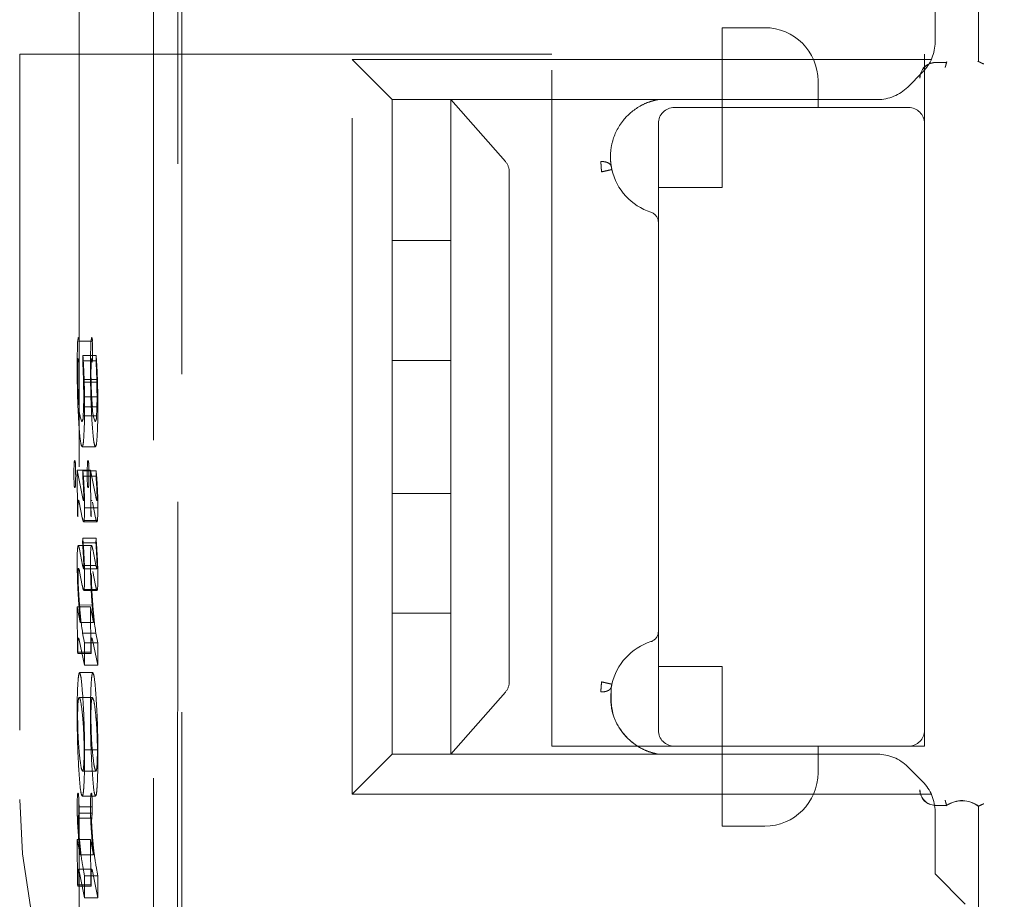
# Model space of a CAD drawing. Units: millimetres. Extents: x 11 to 205, y 5 to 292.
# Drawn here: x 134 to 136, y 130 to 132 of the extents above; entities that cross this region are included whole.
import ezdxf

# ---------------------------------------------------------------- set-up
doc = ezdxf.new("R2010")
doc.units = ezdxf.units.MM
doc.linetypes.add('HIDDEN', pattern=[1.905, 1.27, -0.635])

msp = doc.modelspace()

# ---------------------------------------------------------------- linework, layer by layer
at = {"color": 7, "linetype": 'HIDDEN', "lineweight": 18}
for p, q in [((134.0335, 129.4017), (134.0337, 137.839)), ((134.0258, 136.7815), (134.0253, 117.6215)), ((133.9802, 136.2623), (133.9797, 118.1423)), ((133.8405, 136.2123), (133.84, 118.1923)), ((135.5301, 131.8939), (135.5301, 132.4151)), ((135.5304, 132.4161), (135.5304, 131.8938)), ((135.4488, 131.9307), (135.4488, 132.0475)), ((135.0488, 131.8075), (135.0488, 131.9575)), ((135.1288, 131.9575), (135.0488, 131.9575)), ((133.7288, 131.9075), (133.7288, 130.5075)), ((134.7288, 131.9075), (133.7288, 131.9075)), ((134.7288, 130.6075), (134.7288, 131.9075)), ((135.4288, 131.9075), (135.4288, 131.7775)), ((136.9288, 131.9075), (135.4288, 131.9075)), ((134.4288, 131.8225), (134.3538, 131.8975)), ((134.3538, 130.5175), (134.3538, 131.8975)), ((134.3538, 131.8975), (135.4416, 131.8975)), ((135.4488, 131.8918), (135.4704, 131.8922)), ((135.4707, 131.8933), (135.4704, 131.8922)), ((135.4705, 131.8925), (135.4707, 131.8933)), ((135.53, 131.894), (135.5304, 131.8938)), ((135.4254, 131.8741), (135.3973, 131.846)), ((135.2288, 131.8575), (135.2288, 131.8075)), ((135.3407, 131.8225), (134.4288, 131.8225)), ((134.4288, 131.5575), (134.4288, 131.8225)), ((134.5388, 131.8225), (134.5388, 131.7059)), ((134.8601, 131.8225), (134.5388, 131.8225)), ((134.8601, 131.8225), (134.5388, 131.8225)), ((134.6415, 131.7059), (134.5388, 131.8225)), ((134.9112, 131.8178), (134.9288, 131.8225)), ((134.9288, 131.8225), (134.9288, 131.8225)), ((135.3988, 131.8075), (134.9588, 131.8075)), ((135.0488, 131.6575), (135.0488, 131.8075)), ((134.9288, 131.7775), (134.9288, 130.6375)), ((135.4288, 130.6375), (135.4288, 131.7775)), ((134.5388, 131.7059), (134.5388, 131.6866)), ((134.5388, 131.6866), (134.5388, 131.5575)), ((134.6488, 131.6866), (134.6488, 130.7285)), ((134.9288, 131.6575), (135.0488, 131.6575)), ((134.5388, 131.5575), (134.4288, 131.5575)), ((134.4288, 131.3325), (134.4288, 131.5575)), ((134.5388, 131.3325), (134.5388, 131.5575)), ((133.8653, 131.3686), (133.8404, 131.3686)), ((133.8379, 131.3306), (133.8382, 131.3365)), ((133.8382, 131.3365), (133.8386, 131.334)), ((133.8476, 131.3416), (133.8472, 131.3316)), ((133.8722, 131.3316), (133.8472, 131.3316)), ((133.8725, 131.3416), (133.8476, 131.3416)), ((133.8629, 131.3306), (133.8631, 131.3365)), ((133.8631, 131.3365), (133.8635, 131.334)), ((133.8725, 131.3416), (133.8722, 131.3316)), ((134.4288, 131.3325), (134.5388, 131.3325)), ((134.4288, 131.0825), (134.4288, 131.3325)), ((134.5388, 131.3325), (134.5388, 131.0825)), ((133.8392, 131.33), (133.8396, 131.3293)), ((133.8641, 131.33), (133.8646, 131.3293)), ((133.8737, 131.2968), (133.8487, 131.2968)), ((133.875, 131.2918), (133.85, 131.2918)), ((133.8741, 131.2641), (133.8492, 131.2641)), ((133.8757, 131.2454), (133.8508, 131.2454)), ((133.8731, 131.2284), (133.8482, 131.2284)), ((133.8711, 131.1702), (133.8461, 131.1702)), ((133.8369, 131.1263), (133.8377, 131.0414)), ((133.8469, 131.0763), (133.8369, 131.1263)), ((133.8618, 131.1263), (133.8369, 131.1263)), ((133.8476, 131.1247), (133.8472, 131.1152)), ((133.8722, 131.1152), (133.8472, 131.1152)), ((133.8725, 131.1247), (133.8476, 131.1247)), ((133.8718, 131.0763), (133.8618, 131.1263)), ((133.8618, 131.1263), (133.8626, 131.0414)), ((133.8725, 131.1247), (133.8722, 131.1152)), ((134.5388, 131.0825), (134.4288, 131.0825)), ((134.4288, 130.8575), (134.4288, 131.0825)), ((134.5388, 130.8575), (134.5388, 131.0825)), ((133.8405, 131.0662), (133.8465, 131.0365)), ((133.8757, 131.0556), (133.8508, 131.0556)), ((133.8655, 131.0662), (133.8715, 131.0365)), ((133.8377, 131.0414), (133.8382, 131.0386)), ((133.8382, 131.0386), (133.8382, 131.0501)), ((133.8626, 131.0414), (133.8632, 131.0386)), ((133.8632, 131.0386), (133.8632, 131.0501)), ((133.8489, 131.0289), (133.8739, 131.0289)), ((133.8748, 131.0316), (133.8498, 131.0316)), ((133.8637, 130.9847), (133.8388, 130.9847)), ((133.8473, 130.9983), (133.847, 130.9896)), ((133.872, 130.9896), (133.847, 130.9896)), ((133.8723, 130.9983), (133.8473, 130.9983)), ((133.8723, 130.9983), (133.872, 130.9896)), ((133.8471, 130.9475), (133.8411, 130.9778)), ((133.8721, 130.9475), (133.866, 130.9778)), ((133.8487, 130.9408), (133.8471, 130.9468)), ((133.8721, 130.9468), (133.8471, 130.9468)), ((133.8737, 130.9408), (133.8721, 130.9468)), ((133.8411, 130.9359), (133.8464, 130.9097)), ((133.8737, 130.9408), (133.8487, 130.9408)), ((133.8661, 130.9359), (133.8714, 130.9097)), ((133.8492, 130.9004), (133.8742, 130.9004)), ((133.8748, 130.9021), (133.8499, 130.9021)), ((133.8368, 130.8692), (133.8377, 130.7845)), ((133.8427, 130.84), (133.8368, 130.8692)), ((133.8618, 130.8692), (133.8368, 130.8692)), ((133.8663, 130.8727), (133.8414, 130.8729)), ((133.8676, 130.84), (133.8618, 130.8692)), ((133.8618, 130.8692), (133.8626, 130.7845)), ((134.4288, 130.8575), (134.5388, 130.8575)), ((134.4288, 130.5925), (134.4288, 130.8575)), ((134.5388, 130.8575), (134.5388, 130.7285)), ((133.8676, 130.84), (133.8427, 130.84)), ((133.8505, 130.8015), (133.847, 130.82)), ((133.872, 130.82), (133.847, 130.82)), ((133.8754, 130.8015), (133.872, 130.82)), ((133.8382, 130.7818), (133.8382, 130.7955)), ((133.8405, 130.8074), (133.8505, 130.7599)), ((133.8505, 130.7599), (133.8505, 130.8015)), ((133.8754, 130.8015), (133.8505, 130.8015)), ((133.8632, 130.7818), (133.8632, 130.7955)), ((133.8655, 130.8074), (133.8754, 130.7599)), ((133.8754, 130.7599), (133.8754, 130.8015)), ((133.8377, 130.7845), (133.8382, 130.7818)), ((133.8626, 130.7845), (133.8377, 130.7845)), ((133.8632, 130.7818), (133.8382, 130.7818)), ((133.8626, 130.7845), (133.8632, 130.7818)), ((133.8754, 130.7599), (133.8505, 130.7599)), ((133.8663, 130.7458), (133.8413, 130.7458)), ((135.0488, 130.7575), (134.9288, 130.7575)), ((135.0488, 130.6075), (135.0488, 130.7575)), ((134.5388, 130.7285), (134.5388, 130.7092)), ((134.5388, 130.7092), (134.5388, 130.5925)), ((134.5388, 130.5925), (134.6415, 130.7092)), ((133.8654, 130.699), (133.8405, 130.699)), ((135.4288, 130.6375), (135.4288, 130.6075)), ((133.8748, 130.6005), (133.8499, 130.6005)), ((134.4288, 130.5925), (134.3538, 130.5175)), ((134.4288, 130.5925), (135.3407, 130.5925)), ((134.8601, 130.5925), (134.5388, 130.5925)), ((134.8601, 130.5925), (134.5388, 130.5925)), ((134.9588, 130.6075), (134.7288, 130.6075)), ((134.9288, 130.5925), (134.9288, 130.5925)), ((134.9588, 130.6075), (135.3988, 130.6075)), ((135.0488, 130.6075), (135.0488, 130.4575)), ((135.2288, 130.6075), (135.2288, 130.5575)), ((135.4288, 130.6075), (135.3988, 130.6075)), ((133.872, 130.5607), (133.8471, 130.5607)), ((135.3973, 130.5691), (135.4254, 130.541)), ((135.4416, 130.5175), (134.3538, 130.5175)), ((133.8713, 130.5138), (133.8463, 130.5138)), ((133.8649, 130.4817), (133.84, 130.4817)), ((133.8651, 130.4938), (133.8402, 130.4938)), ((135.4488, 130.4965), (135.4705, 130.4962)), ((135.4488, 130.3675), (135.4488, 130.4844)), ((135.4707, 130.4954), (135.4704, 130.4965)), ((135.4705, 130.4962), (135.4707, 130.4954)), ((135.53, 130.4947), (135.5304, 130.4949)), ((135.5301, 129.9162), (135.5301, 130.4947)), ((135.5304, 130.4949), (135.5304, 129.9151)), ((133.8389, 130.4674), (133.8391, 130.4724)), ((133.8641, 130.4724), (133.8391, 130.4724)), ((133.8639, 130.4674), (133.8641, 130.4724)), ((135.0488, 130.4575), (135.1288, 130.4575)), ((133.8368, 130.432), (133.8377, 130.3473)), ((133.8422, 130.4033), (133.8368, 130.432)), ((133.8618, 130.432), (133.8368, 130.432)), ((133.8672, 130.4033), (133.8618, 130.432)), ((133.8618, 130.432), (133.8626, 130.3473)), ((133.8672, 130.4033), (133.8422, 130.4033)), ((133.8643, 130.3764), (133.8393, 130.3764)), ((133.8405, 130.3729), (133.8505, 130.3227)), ((133.8505, 130.3643), (133.8474, 130.3818)), ((133.8637, 130.3752), (133.8641, 130.3763)), ((133.8655, 130.3729), (133.8754, 130.3227)), ((133.8754, 130.3643), (133.8724, 130.3818)), ((133.8382, 130.3446), (133.8382, 130.3548)), ((133.8505, 130.3227), (133.8505, 130.3643)), ((133.8754, 130.3643), (133.8505, 130.3643)), ((133.8632, 130.3446), (133.8632, 130.3548)), ((133.8754, 130.3227), (133.8754, 130.3643)), ((135.5054, 130.311), (135.4488, 130.3675)), ((133.8377, 130.3473), (133.8382, 130.3446)), ((133.8626, 130.3473), (133.8377, 130.3473)), ((133.8632, 130.3446), (133.8382, 130.3446)), ((133.8626, 130.3473), (133.8632, 130.3446)), ((133.8754, 130.3227), (133.8505, 130.3227))]:
    msp.add_line(p, q, dxfattribs=at)
at = {"color": 7, "linetype": 'HIDDEN', "lineweight": 18, "flags": 128}
for points in [[(135.5301, 131.8939), (135.5297, 131.8942), (135.5293, 131.8943)], [(133.8397, 130.5118), (133.8396, 130.5138), (133.8395, 130.5155), (133.8393, 130.5169), (133.8392, 130.5179), (133.839, 130.5187), (133.8389, 130.5191), (133.8387, 130.5192), (133.8385, 130.5189)], [(133.8647, 130.5118), (133.8646, 130.5138), (133.8644, 130.5155), (133.8643, 130.5169), (133.8641, 130.5179), (133.864, 130.5187), (133.8638, 130.5191), (133.8637, 130.5192), (133.8635, 130.5189)], [(135.5301, 130.4947), (135.5297, 130.4945), (135.5293, 130.4943)]]:
    msp.add_lwpolyline(points, dxfattribs=at)
at = {"color": 7, "linetype": 'HIDDEN', "lineweight": 18}
for centre, radius, start, end in [((135.1288, 131.8575), 0.1, 0, 90), ((135.3688, 131.9307), 0.08, 315, 0), ((135.4493, 131.8629), 0.0292, 91, 180.001), ((135.4493, 131.8629), 0.0289, 91, 180), ((135.3407, 131.9025), 0.08, 270, 315), ((134.9588, 131.7775), 0.03, 90, 180), ((135.3988, 131.7775), 0.03, 0, 90), ((134.948, 131.715), 0.1092, 192.7145, 252.3373), ((134.9088, 131.5919), 0.02, 0, 72.3373), ((133.8843, 131.3631), 0.0468, 164.4956, 183.1812), ((133.8258, 131.3698), 0.0146, 355.0979, 23.1326), ((133.5644, 131.3525), 0.2764, 359.6305, 3.3373), ((133.9093, 131.3631), 0.0468, 164.4956, 183.1812), ((133.8508, 131.3698), 0.0146, 355.0979, 23.1326), ((133.5893, 131.3525), 0.2764, 359.6305, 3.3373), ((133.5784, 131.3486), 0.2624, 357.0702, 0.4512), ((133.6034, 131.3486), 0.2624, 357.0702, 0.4512), ((133.877, 131.3371), 0.0385, 184.5955, 190.95), ((133.8266, 131.3342), 0.0139, 339.4746, 3.9292), ((131.9423, 131.2322), 1.9075, 1.9407, 2.9879), ((133.9019, 131.3371), 0.0385, 184.5955, 190.95), ((133.8516, 131.3342), 0.0139, 339.4746, 3.9292), ((131.9673, 131.2322), 1.9075, 1.9407, 2.9879), ((134.7457, 131.3152), 0.9079, 179.0244, 180.0333), ((134.7707, 131.3152), 0.9079, 179.0244, 180.0333), ((132.7409, 131.264), 1.1082, 0.0052, 1.6823), ((132.7659, 131.264), 1.1082, 0.0052, 1.6823), ((132.4365, 131.2466), 1.4143, 359.9505, 1.8299), ((132.4614, 131.2466), 1.4143, 359.9505, 1.8299), ((133.3613, 131.2597), 0.4878, 356.3207, 0.5216), ((133.3863, 131.2597), 0.4878, 356.3207, 0.5216), ((133.9077, 131.2438), 0.0674, 177.2223, 203.3277), ((132.9021, 131.24), 0.9486, 357.0924, 0.3235), ((133.9327, 131.2438), 0.0674, 177.2223, 203.3277), ((132.9271, 131.24), 0.9486, 357.0924, 0.3235), ((133.8313, 131.2264), 0.017, 328.6208, 7.8992), ((133.8563, 131.2264), 0.017, 328.6208, 7.8992), ((134.1219, 131.1213), 0.2912, 176.8059, 180.4145), ((133.8455, 131.1388), 0.0144, 156.6162, 184.2709), ((133.8163, 131.1383), 0.0172, 356.6879, 21.4699), ((133.536, 131.1205), 0.2979, 359.5932, 3.2709), ((134.1469, 131.1213), 0.2912, 176.8059, 180.4145), ((133.8704, 131.1388), 0.0144, 156.6162, 184.2709), ((133.8413, 131.1383), 0.0172, 356.6879, 21.4699), ((133.561, 131.1205), 0.2979, 359.5932, 3.2709), ((134.138, 131.1171), 0.3073, 179.6123, 183.2686), ((133.5243, 131.1153), 0.3097, 357.11, 0.568), ((132.9394, 131.044), 0.9118, 3.3907, 5.0781), ((134.1629, 131.1171), 0.3073, 179.6123, 183.2686), ((133.5492, 131.1153), 0.3097, 357.11, 0.568), ((132.9643, 131.044), 0.9118, 3.3907, 5.0781), ((133.8434, 131.0984), 0.0122, 173.676, 206.2765), ((133.822, 131.098), 0.0116, 333.5395, 5.688), ((133.8683, 131.0984), 0.0122, 173.676, 206.2765), ((133.847, 131.098), 0.0116, 333.5395, 5.688), ((133.8137, 131.0745), 0.0356, 350.6686, 3.6871), ((133.8386, 131.0745), 0.0356, 350.6686, 3.6871), ((133.6525, 131.0514), 0.1983, 354.2603, 1.2028), ((133.6775, 131.0514), 0.1983, 354.2603, 1.2028), ((134.0773, 130.9597), 0.2405, 174.7306, 181.3596), ((134.1022, 130.9597), 0.2405, 174.7306, 181.3596), ((133.8285, 130.9352), 0.0127, 359.7242, 32.0759), ((133.7054, 130.9188), 0.1454, 353.4223, 1.3893), ((133.7304, 130.9188), 0.1454, 353.4223, 1.3893), ((134.4658, 130.9131), 0.6257, 183.6887, 188.5226), ((134.4911, 130.913), 0.6261, 183.6887, 188.5226), ((134.9088, 130.8231), 0.02, 287.6627, 0), ((133.9698, 130.7985), 0.1316, 174.5845, 181.3211), ((133.9948, 130.7985), 0.1316, 174.5845, 181.3211), ((134.948, 130.7), 0.1092, 107.6627, 167.2893), ((134.8187, 130.6752), 0.9819, 177.161, 180.3628), ((134.8437, 130.6752), 0.9819, 177.161, 180.3628), ((134.2125, 130.6664), 0.3748, 176.4441, 180.446), ((134.2375, 130.6664), 0.3748, 176.4441, 180.446), ((134.9588, 130.6375), 0.03, 180, 270), ((135.3988, 130.6375), 0.03, 270, 0), ((133.3736, 130.5979), 0.4763, 356.8582, 0.314), ((133.3985, 130.5979), 0.4763, 356.8582, 0.314), ((135.3407, 130.5125), 0.08, 45, 90), ((135.1288, 130.5575), 0.1, 270, 0), ((135.3688, 130.4844), 0.08, 0, 45), ((133.8484, 130.5143), 0.0112, 151.8856, 185.6753), ((133.8734, 130.5143), 0.0112, 151.8856, 185.6753), ((135.4493, 130.5257), 0.0292, 180, 269), ((135.4493, 130.5257), 0.0289, 179.999, 269), ((134.7288, 130.5075), 1, 180, 270), ((134.1364, 130.4964), 0.2996, 176.8844, 180.2982), ((133.5333, 130.4952), 0.3068, 359.7344, 3.0705), ((134.1614, 130.4964), 0.2996, 176.8844, 180.2982), ((133.5583, 130.4952), 0.3068, 359.7344, 3.0705), ((135.4993, 130.4543), 0.0511, 52.511, 124.4688), ((135.4993, 130.4543), 0.0508, 52.6856, 124.582), ((133.701, 130.4893), 0.1391, 353.0405, 356.8729), ((133.6021, 130.4924), 0.2381, 357.4955, 0.3378), ((133.726, 130.4893), 0.1391, 353.0405, 356.8729), ((133.627, 130.4924), 0.2381, 357.4955, 0.3378)]:
    msp.add_arc(centre, radius, start, end, dxfattribs=at)
for centre, start_param, end_param in [((134.6174, 131.6866), 0, 0.69866), ((134.6174, 130.7285), 5.584525, 6.283185)]:
    msp.add_ellipse(centre, major_axis=(0.0314, 0), ratio=0.954545, start_param=start_param, end_param=end_param, dxfattribs=at)
for points, knots in [([(135.4676, 131.8825), (135.4676, 131.8826), (135.468, 131.8838), (135.4687, 131.8862), (135.4695, 131.8893), (135.4702, 131.8915), (135.4705, 131.8924), (135.4705, 131.8925), (135.4705, 131.8925)], [0, 0, 0, 0, 0.017134, 0.244287, 0.471569, 0.694597, 0.907973, 1, 1, 1, 1]), ([(135.5301, 131.8939), (135.5302, 131.8939), (135.5304, 131.8938), (135.5319, 131.8931), (135.5341, 131.892), (135.5369, 131.8907), (135.539, 131.8898), (135.54, 131.8893), (135.5401, 131.8893)], [0, 0, 0, 0, 0.189684, 0.379041, 0.577057, 0.79451, 0.985843, 1, 1, 1, 1]), ([(134.9288, 131.8225), (134.9228, 131.8212), (134.9105, 131.8183), (134.886, 131.8067), (134.8581, 131.7821), (134.8424, 131.7492), (134.8385, 131.722), (134.8389, 131.7065), (134.84, 131.6992), (134.8404, 131.6964)], [0, 0, 0, 0, 0.087583, 0.181316, 0.408506, 0.695529, 0.853997, 0.945388, 1, 1, 1, 1]), ([(134.8207, 131.7058), (134.823, 131.7059), (134.8276, 131.706), (134.8336, 131.7042), (134.8386, 131.7011), (134.84, 131.6982), (134.8407, 131.6965)], [0, 0, 0, 0, 0.236816, 0.486582, 0.713251, 1, 1, 1, 1]), ([(134.8207, 131.7058), (134.8208, 131.7045), (134.821, 131.7019), (134.8213, 131.6971), (134.8217, 131.692), (134.8218, 131.6885), (134.8219, 131.6868)], [0, 0, 0, 0, 0.2499, 0.499889, 0.749937, 1, 1, 1, 1]), ([(134.8404, 131.6964), (134.8406, 131.6956), (134.8408, 131.6944), (134.8412, 131.6925), (134.8414, 131.6915), (134.8415, 131.691)], [0, 0, 0, 0, 0.502122, 0.753082, 1, 1, 1, 1]), ([(133.8376, 131.3609), (133.8373, 131.3544), (133.8369, 131.3419), (133.8369, 131.3272), (133.8369, 131.3201)], [0, 0, 0, 0, 0.516249, 1, 1, 1, 1]), ([(133.8625, 131.3609), (133.8623, 131.3544), (133.8619, 131.3419), (133.8618, 131.3272), (133.8618, 131.3201)], [0, 0, 0, 0, 0.516249, 1, 1, 1, 1]), ([(133.8501, 131.292), (133.8497, 131.3012), (133.849, 131.3196), (133.8481, 131.3343), (133.8476, 131.3416)], [0, 0, 0, 0, 0.4996372, 1, 1, 1, 1]), ([(133.875, 131.292), (133.8747, 131.3012), (133.874, 131.3196), (133.873, 131.3343), (133.8725, 131.3416)], [0, 0, 0, 0, 0.4996372, 1, 1, 1, 1]), ([(133.8369, 131.3201), (133.8369, 131.3094), (133.837, 131.2879), (133.8379, 131.2502), (133.8391, 131.2293), (133.8398, 131.2159)], [0, 0, 0, 0, 0.266488, 0.534356, 1, 1, 1, 1]), ([(133.8404, 131.2464), (133.8398, 131.2537), (133.8389, 131.2655), (133.838, 131.2887), (133.8378, 131.3047), (133.8378, 131.3131), (133.8378, 131.3146)], [0, 0, 0, 0, 0.4391938, 0.7054623, 0.9480725, 1, 1, 1, 1]), ([(133.8618, 131.3201), (133.8619, 131.3094), (133.862, 131.2879), (133.8629, 131.2502), (133.8641, 131.2293), (133.8648, 131.2159)], [0, 0, 0, 0, 0.266488, 0.534356, 1, 1, 1, 1]), ([(133.8653, 131.2464), (133.8649, 131.2517), (133.8641, 131.2616), (133.8633, 131.2797), (133.8628, 131.2976), (133.8627, 131.309), (133.8627, 131.3146)], [0, 0, 0, 0, 0.3267347, 0.6058885, 0.8049599, 1, 1, 1, 1]), ([(133.8398, 131.2159), (133.8409, 131.2013), (133.8428, 131.1762), (133.8451, 131.172), (133.8461, 131.1702)], [0, 0, 0, 0, 0.582722, 1, 1, 1, 1]), ([(133.8648, 131.2159), (133.8659, 131.2013), (133.8678, 131.1762), (133.8701, 131.172), (133.8711, 131.1702)], [0, 0, 0, 0, 0.582722, 1, 1, 1, 1]), ([(133.8461, 131.1702), (133.8469, 131.171), (133.8481, 131.1724), (133.8491, 131.1862), (133.8495, 131.1919)], [0, 0, 0, 0, 0.592846, 1, 1, 1, 1]), ([(133.8711, 131.1702), (133.8718, 131.171), (133.8731, 131.1724), (133.8741, 131.1862), (133.8745, 131.1919)], [0, 0, 0, 0, 0.5928459, 1, 1, 1, 1]), ([(133.8472, 131.1152), (133.8477, 131.1092), (133.8483, 131.1011), (133.8489, 131.0891), (133.8491, 131.0825), (133.8492, 131.0783), (133.8492, 131.0768)], [0, 0, 0, 0, 0.57211, 0.763755, 0.913415, 1, 1, 1, 1]), ([(133.8722, 131.1152), (133.8727, 131.1079), (133.8734, 131.0993), (133.874, 131.0862), (133.8741, 131.0814), (133.8741, 131.0782), (133.8741, 131.0768)], [0, 0, 0, 0, 0.698245, 0.818957, 0.917867, 1, 1, 1, 1]), ([(133.8508, 131.0556), (133.8507, 131.0598), (133.8507, 131.0684), (133.8503, 131.0837), (133.8499, 131.0924), (133.8495, 131.0979)], [0, 0, 0, 0, 0.26058, 0.527025, 1, 1, 1, 1]), ([(133.8757, 131.0556), (133.8757, 131.0598), (133.8757, 131.0684), (133.8753, 131.0837), (133.8748, 131.0924), (133.8745, 131.0979)], [0, 0, 0, 0, 0.26058, 0.527025, 1, 1, 1, 1]), ([(133.8488, 131.0689), (133.8484, 131.0698), (133.8478, 131.0715), (133.8472, 131.0747), (133.8469, 131.0763)], [0, 0, 0, 0, 0.49455, 1, 1, 1, 1]), ([(133.8737, 131.0689), (133.8735, 131.0696), (133.8728, 131.0712), (133.8722, 131.0744), (133.8718, 131.0763)], [0, 0, 0, 0, 0.41103, 1, 1, 1, 1]), ([(133.8382, 131.0501), (133.8382, 131.0532), (133.8383, 131.0579), (133.8384, 131.0636), (133.8386, 131.067), (133.8387, 131.068), (133.8388, 131.0685)], [0, 0, 0, 0, 0.406198, 0.6168809, 0.8294604, 1, 1, 1, 1]), ([(133.8393, 131.0694), (133.8394, 131.0695), (133.8396, 131.0699), (133.84, 131.0685), (133.8403, 131.067), (133.8405, 131.0662)], [0, 0, 0, 0, 0.0932744, 0.5432338, 1, 1, 1, 1]), ([(133.8638, 131.0685), (133.8639, 131.069), (133.8641, 131.0697), (133.8642, 131.0695), (133.8643, 131.0695)], [0, 0, 0, 0, 0.716768, 1, 1, 1, 1]), ([(133.8465, 131.0365), (133.8473, 131.0332), (133.8482, 131.0289), (133.8493, 131.0288), (133.8497, 131.0306), (133.8498, 131.0314)], [0, 0, 0, 0, 0.667998, 0.852937, 1, 1, 1, 1]), ([(133.8715, 131.0365), (133.8722, 131.0332), (133.8731, 131.0289), (133.8743, 131.0288), (133.8746, 131.0306), (133.8748, 131.0314)], [0, 0, 0, 0, 0.6679982, 0.8529367, 1, 1, 1, 1]), ([(133.8411, 130.9778), (133.8404, 130.9809), (133.8395, 130.9849), (133.8384, 130.9848), (133.838, 130.9828), (133.8378, 130.982)], [0, 0, 0, 0, 0.659441, 0.846848, 1, 1, 1, 1]), ([(133.847, 130.9896), (133.8474, 130.9838), (133.848, 130.9752), (133.8487, 130.9622), (133.8491, 130.9541), (133.8492, 130.9484), (133.8492, 130.9472)], [0, 0, 0, 0, 0.484225, 0.709935, 0.937652, 1, 1, 1, 1]), ([(133.8508, 130.9223), (133.8507, 130.9293), (133.8506, 130.9448), (133.8494, 130.9724), (133.8482, 130.9878), (133.8473, 130.9983)], [0, 0, 0, 0, 0.208574, 0.461887, 1, 1, 1, 1]), ([(133.866, 130.9778), (133.8653, 130.9809), (133.8644, 130.9849), (133.8633, 130.9848), (133.863, 130.9828), (133.8628, 130.982)], [0, 0, 0, 0, 0.659441, 0.846848, 1, 1, 1, 1]), ([(133.872, 130.9896), (133.8726, 130.981), (133.8733, 130.9709), (133.8739, 130.9566), (133.8741, 130.9518), (133.8741, 130.9486), (133.8741, 130.9472)], [0, 0, 0, 0, 0.717185, 0.835637, 0.928405, 1, 1, 1, 1]), ([(133.8757, 130.9223), (133.8757, 130.9293), (133.8755, 130.9448), (133.8743, 130.9724), (133.8731, 130.9878), (133.8723, 130.9983)], [0, 0, 0, 0, 0.208574, 0.461887, 1, 1, 1, 1]), ([(133.8368, 130.9539), (133.8369, 130.9464), (133.8371, 130.9313), (133.8375, 130.9184), (133.8377, 130.9118)], [0, 0, 0, 0, 0.4971017, 1, 1, 1, 1]), ([(133.8492, 130.9472), (133.8492, 130.9465), (133.8492, 130.9453), (133.8491, 130.9438), (133.849, 130.9426), (133.8489, 130.9417), (133.8488, 130.9416), (133.8487, 130.9415)], [0, 0, 0, 0, 0.192984, 0.338936, 0.485074, 0.68226, 1, 1, 1, 1]), ([(133.8618, 130.9539), (133.8619, 130.9464), (133.862, 130.9313), (133.8625, 130.9184), (133.8627, 130.9118)], [0, 0, 0, 0, 0.497102, 1, 1, 1, 1]), ([(133.8741, 130.9472), (133.8741, 130.9466), (133.8741, 130.9454), (133.8741, 130.9437), (133.874, 130.9424), (133.8739, 130.9416), (133.8738, 130.9416), (133.8737, 130.9415)], [0, 0, 0, 0, 0.1802431, 0.3413474, 0.5039132, 0.7248537, 1, 1, 1, 1]), ([(133.8384, 130.932), (133.8385, 130.9331), (133.8385, 130.9352), (133.8385, 130.9378), (133.8387, 130.9399), (133.8389, 130.9415), (133.8391, 130.9417), (133.8392, 130.9418)], [0, 0, 0, 0, 0.185375, 0.329958, 0.474668, 0.674827, 1, 1, 1, 1]), ([(133.8414, 130.8722), (133.8404, 130.8841), (133.8393, 130.8984), (133.8385, 130.9218), (133.8385, 130.9289), (133.8384, 130.932)], [0, 0, 0, 0, 0.738495, 0.884239, 1, 1, 1, 1]), ([(133.8663, 130.8722), (133.8655, 130.8833), (133.8645, 130.8964), (133.8637, 130.9166), (133.8635, 130.9244), (133.8634, 130.9296), (133.8634, 130.932)], [0, 0, 0, 0, 0.685645, 0.808427, 0.911582, 1, 1, 1, 1]), ([(133.8377, 130.9118), (133.838, 130.9066), (133.8386, 130.8938), (133.8402, 130.8699), (133.8417, 130.8522), (133.8427, 130.84)], [0, 0, 0, 0, 0.177594, 0.433724, 1, 1, 1, 1]), ([(133.8464, 130.9097), (133.8472, 130.9061), (133.8482, 130.9015), (133.8494, 130.9), (133.8497, 130.9013), (133.8499, 130.9019)], [0, 0, 0, 0, 0.683514, 0.864087, 1, 1, 1, 1]), ([(133.8627, 130.9118), (133.8629, 130.9066), (133.8635, 130.8938), (133.8652, 130.8699), (133.8666, 130.8522), (133.8676, 130.84)], [0, 0, 0, 0, 0.177594, 0.433724, 1, 1, 1, 1]), ([(133.8714, 130.9097), (133.8722, 130.9061), (133.8731, 130.9015), (133.8743, 130.9), (133.8747, 130.9013), (133.8748, 130.9019)], [0, 0, 0, 0, 0.683514, 0.864087, 1, 1, 1, 1]), ([(133.8392, 130.8107), (133.8393, 130.8108), (133.8396, 130.8112), (133.84, 130.8097), (133.8403, 130.8082), (133.8405, 130.8074)], [0, 0, 0, 0, 0.158609, 0.577099, 1, 1, 1, 1]), ([(133.8638, 130.8103), (133.8639, 130.8106), (133.8642, 130.8113), (133.8647, 130.8105), (133.8652, 130.8086), (133.8655, 130.8074)], [0, 0, 0, 0, 0.211358, 0.474326, 1, 1, 1, 1]), ([(133.8413, 130.7458), (133.8406, 130.7449), (133.8394, 130.7432), (133.8384, 130.7296), (133.8381, 130.7239)], [0, 0, 0, 0, 0.580421, 1, 1, 1, 1]), ([(133.8476, 130.6972), (133.8464, 130.7127), (133.8446, 130.7387), (133.8422, 130.7438), (133.8413, 130.7458)], [0, 0, 0, 0, 0.600285, 1, 1, 1, 1]), ([(133.8663, 130.7458), (133.8656, 130.7449), (133.8643, 130.7432), (133.8634, 130.7296), (133.863, 130.7239)], [0, 0, 0, 0, 0.580421, 1, 1, 1, 1]), ([(133.8725, 130.6972), (133.8714, 130.7127), (133.8695, 130.7387), (133.8672, 130.7438), (133.8663, 130.7458)], [0, 0, 0, 0, 0.600285, 1, 1, 1, 1]), ([(134.822, 130.7285), (134.8219, 130.7267), (134.8217, 130.7232), (134.8213, 130.7181), (134.8209, 130.7135), (134.8208, 130.711), (134.8207, 130.7098)], [0, 0, 0, 0, 0.2501, 0.500166, 0.750144, 1, 1, 1, 1]), ([(134.8415, 130.7241), (134.8414, 130.7236), (134.8412, 130.7226), (134.8408, 130.7206), (134.8406, 130.7194), (134.8404, 130.7186)], [0, 0, 0, 0, 0.24686, 0.497857, 1, 1, 1, 1]), ([(134.8207, 130.7098), (134.823, 130.7098), (134.8277, 130.7096), (134.8335, 130.7114), (134.8384, 130.7143), (134.8397, 130.7171), (134.8405, 130.7186)], [0, 0, 0, 0, 0.242383, 0.500177, 0.719998, 1, 1, 1, 1]), ([(134.9288, 130.5925), (134.9225, 130.594), (134.9095, 130.5971), (134.8834, 130.6099), (134.8552, 130.6368), (134.8377, 130.6769), (134.8396, 130.7054), (134.8404, 130.7186)], [0, 0, 0, 0, 0.0923528, 0.1916434, 0.4389272, 0.7392092, 1, 1, 1, 1]), ([(134.8404, 130.7186), (134.8398, 130.7012), (134.8387, 130.6698), (134.861, 130.6299), (134.888, 130.6072), (134.9115, 130.5965), (134.9232, 130.5938), (134.9288, 130.5925)], [0, 0, 0, 0, 0.341833, 0.612969, 0.82841, 0.916889, 1, 1, 1, 1]), ([(133.8385, 130.6895), (133.8387, 130.6916), (133.839, 130.6955), (133.8397, 130.6985), (133.8402, 130.6988), (133.8405, 130.699)], [0, 0, 0, 0, 0.324923, 0.594615, 1, 1, 1, 1]), ([(133.8405, 130.699), (133.8413, 130.6981), (133.8435, 130.6954), (133.8454, 130.6783), (133.8467, 130.6675)], [0, 0, 0, 0, 0.369645, 1, 1, 1, 1]), ([(133.8508, 130.5907), (133.8507, 130.6014), (133.8506, 130.6231), (133.8496, 130.6616), (133.8484, 130.6833), (133.8476, 130.6972)], [0, 0, 0, 0, 0.257818, 0.523602, 1, 1, 1, 1]), ([(133.8634, 130.6895), (133.8637, 130.6926), (133.8644, 130.6985), (133.8651, 130.6989), (133.8654, 130.699)], [0, 0, 0, 0, 0.508636, 1, 1, 1, 1]), ([(133.8654, 130.699), (133.8666, 130.697), (133.8688, 130.6933), (133.8707, 130.6757), (133.8716, 130.6675)], [0, 0, 0, 0, 0.532975, 1, 1, 1, 1]), ([(133.8757, 130.5907), (133.8757, 130.6014), (133.8756, 130.6231), (133.8746, 130.6616), (133.8733, 130.6833), (133.8725, 130.6972)], [0, 0, 0, 0, 0.257818, 0.523602, 1, 1, 1, 1]), ([(133.8368, 130.6689), (133.8369, 130.6585), (133.837, 130.6372), (133.8379, 130.5992), (133.8391, 130.5773), (133.8399, 130.5633)], [0, 0, 0, 0, 0.256607, 0.522982, 1, 1, 1, 1]), ([(133.8467, 130.6675), (133.8474, 130.6599), (133.8484, 130.6488), (133.8494, 130.6281), (133.8498, 130.6132), (133.8498, 130.6039), (133.8499, 130.6005)], [0, 0, 0, 0, 0.475881, 0.697767, 0.886841, 1, 1, 1, 1]), ([(133.8618, 130.6689), (133.8618, 130.6585), (133.8619, 130.6372), (133.8629, 130.5992), (133.8641, 130.5773), (133.8649, 130.5633)], [0, 0, 0, 0, 0.256607, 0.522982, 1, 1, 1, 1]), ([(133.8716, 130.6675), (133.8721, 130.6619), (133.8731, 130.6518), (133.8741, 130.634), (133.8747, 130.6167), (133.8748, 130.6057), (133.8748, 130.6005)], [0, 0, 0, 0, 0.356462, 0.641962, 0.829101, 1, 1, 1, 1]), ([(133.841, 130.5929), (133.8403, 130.601), (133.8392, 130.6129), (133.8381, 130.6363), (133.8378, 130.6521), (133.8377, 130.6614), (133.8377, 130.6634)], [0, 0, 0, 0, 0.483758, 0.708515, 0.935733, 1, 1, 1, 1]), ([(133.866, 130.5929), (133.8654, 130.5987), (133.8644, 130.6091), (133.8634, 130.6279), (133.8628, 130.6462), (133.8627, 130.6578), (133.8627, 130.6634)], [0, 0, 0, 0, 0.350954, 0.635199, 0.824504, 1, 1, 1, 1]), ([(133.8471, 130.5607), (133.8462, 130.5619), (133.8441, 130.5651), (133.8422, 130.5824), (133.841, 130.5929)], [0, 0, 0, 0, 0.393398, 1, 1, 1, 1]), ([(133.872, 130.5607), (133.8709, 130.5628), (133.8688, 130.5669), (133.8669, 130.5845), (133.866, 130.5929)], [0, 0, 0, 0, 0.5222, 1, 1, 1, 1]), ([(133.8495, 130.5346), (133.8499, 130.5435), (133.8507, 130.5602), (133.8507, 130.581), (133.8508, 130.5907)], [0, 0, 0, 0, 0.535824, 1, 1, 1, 1]), ([(133.8745, 130.5346), (133.8749, 130.5435), (133.8756, 130.5602), (133.8757, 130.581), (133.8757, 130.5907)], [0, 0, 0, 0, 0.535824, 1, 1, 1, 1]), ([(133.8399, 130.5633), (133.841, 130.5474), (133.8429, 130.5204), (133.8453, 130.5158), (133.8463, 130.5138)], [0, 0, 0, 0, 0.586378, 1, 1, 1, 1]), ([(133.8491, 130.5718), (133.8489, 130.5693), (133.8485, 130.5633), (133.8477, 130.5609), (133.8472, 130.5607), (133.8471, 130.5607)], [0, 0, 0, 0, 0.329674, 0.800295, 1, 1, 1, 1]), ([(133.8649, 130.5633), (133.866, 130.5474), (133.8679, 130.5204), (133.8703, 130.5158), (133.8713, 130.5138)], [0, 0, 0, 0, 0.586378, 1, 1, 1, 1]), ([(133.8741, 130.5718), (133.874, 130.5699), (133.8736, 130.5659), (133.8729, 130.5615), (133.8724, 130.561), (133.872, 130.5607)], [0, 0, 0, 0, 0.245568, 0.511349, 1, 1, 1, 1]), ([(133.8463, 130.5138), (133.847, 130.5147), (133.8482, 130.5161), (133.8492, 130.5292), (133.8495, 130.5346)], [0, 0, 0, 0, 0.58555, 1, 1, 1, 1]), ([(133.8713, 130.5138), (133.872, 130.5147), (133.8732, 130.5161), (133.8741, 130.5292), (133.8745, 130.5346)], [0, 0, 0, 0, 0.58555, 1, 1, 1, 1]), ([(135.4676, 130.5062), (135.4676, 130.5061), (135.468, 130.5049), (135.4687, 130.5024), (135.4695, 130.4994), (135.4702, 130.4972), (135.4705, 130.4963), (135.4705, 130.4962), (135.4705, 130.4962)], [0, 0, 0, 0, 0.017137, 0.244289, 0.471571, 0.694598, 0.907974, 1, 1, 1, 1]), ([(135.5401, 130.4994), (135.54, 130.4994), (135.5391, 130.499), (135.5371, 130.4981), (135.5344, 130.4968), (135.5321, 130.4957), (135.5306, 130.495), (135.5301, 130.4947), (135.5301, 130.4947), (135.5301, 130.4947)], [0, 0, 0, 0, 0.014146, 0.18188, 0.401359, 0.601263, 0.787732, 0.972533, 1, 1, 1, 1]), ([(133.8368, 130.4948), (133.8369, 130.4913), (133.8369, 130.4839), (133.8373, 130.4706), (133.8377, 130.4625), (133.8379, 130.4572)], [0, 0, 0, 0, 0.243497, 0.507856, 1, 1, 1, 1]), ([(133.8618, 130.4948), (133.8618, 130.4913), (133.8619, 130.4839), (133.8622, 130.4706), (133.8626, 130.4625), (133.8629, 130.4572)], [0, 0, 0, 0, 0.243497, 0.507856, 1, 1, 1, 1]), ([(133.8411, 130.4326), (133.8407, 130.4376), (133.8401, 130.4448), (133.8395, 130.4541), (133.8392, 130.4599), (133.839, 130.4638), (133.8389, 130.4666), (133.8389, 130.4673), (133.8389, 130.4674)], [0, 0, 0, 0, 0.490619, 0.701823, 0.831927, 0.962825, 0.993631, 1, 1, 1, 1]), ([(133.866, 130.4326), (133.8654, 130.4402), (133.8647, 130.4496), (133.864, 130.4618), (133.8639, 130.4655), (133.8639, 130.4668), (133.8639, 130.4674)], [0, 0, 0, 0, 0.750751, 0.924131, 0.967869, 1, 1, 1, 1]), ([(133.8379, 130.4572), (133.8386, 130.4482), (133.8399, 130.4284), (133.8414, 130.4122), (133.8422, 130.4033)], [0, 0, 0, 0, 0.455833, 1, 1, 1, 1]), ([(133.8629, 130.4572), (133.8635, 130.4482), (133.8649, 130.4284), (133.8664, 130.4122), (133.8672, 130.4033)], [0, 0, 0, 0, 0.455833, 1, 1, 1, 1]), ([(133.8474, 130.3818), (133.8464, 130.3873), (133.8442, 130.4001), (133.8422, 130.4208), (133.8411, 130.4326)], [0, 0, 0, 0, 0.428987, 1, 1, 1, 1]), ([(133.8724, 130.3818), (133.871, 130.3899), (133.8688, 130.4029), (133.8668, 130.4245), (133.866, 130.4326)], [0, 0, 0, 0, 0.622162, 1, 1, 1, 1]), ([(133.8382, 130.3548), (133.8382, 130.3584), (133.8382, 130.3638), (133.8384, 130.37), (133.8386, 130.3736), (133.8387, 130.3747), (133.8388, 130.3752)], [0, 0, 0, 0, 0.438604, 0.658108, 0.827692, 1, 1, 1, 1]), ([(133.8393, 130.3761), (133.8393, 130.3762), (133.8396, 130.3767), (133.84, 130.3753), (133.8403, 130.3737), (133.8405, 130.3729)], [0, 0, 0, 0, 0.104327, 0.548817, 1, 1, 1, 1]), ([(133.8632, 130.3548), (133.8632, 130.3577), (133.8632, 130.3628), (133.8633, 130.3692), (133.8635, 130.3734), (133.8637, 130.3746), (133.8637, 130.3752)], [0, 0, 0, 0, 0.354074, 0.634747, 0.821235, 1, 1, 1, 1]), ([(133.8643, 130.3763), (133.8644, 130.3763), (133.8648, 130.3763), (133.8652, 130.3744), (133.8655, 130.3729)], [0, 0, 0, 0, 0.23975, 1, 1, 1, 1])]:
    msp.add_open_spline(points, degree=3, knots=knots, dxfattribs=at)
for points in [[(134.822, 131.6866), (134.8245, 131.6872), (134.8297, 131.6883), (134.8361, 131.6898), (134.8406, 131.6908), (134.8412, 131.6909), (134.8415, 131.691)], [(134.822, 131.6866), (134.8245, 131.6872), (134.8297, 131.6883), (134.8361, 131.6898), (134.8406, 131.6908), (134.8412, 131.6909), (134.8415, 131.691)], [(134.822, 130.7285), (134.8245, 130.7279), (134.8297, 130.7267), (134.8361, 130.7253), (134.8406, 130.7243), (134.8412, 130.7241), (134.8415, 130.7241)], [(134.822, 130.7285), (134.8245, 130.7279), (134.8297, 130.7267), (134.8361, 130.7253), (134.8406, 130.7243), (134.8412, 130.7241), (134.8415, 130.7241)]]:
    msp.add_open_spline(points, degree=3, dxfattribs=at)

doc.saveas('drawing.dxf')
